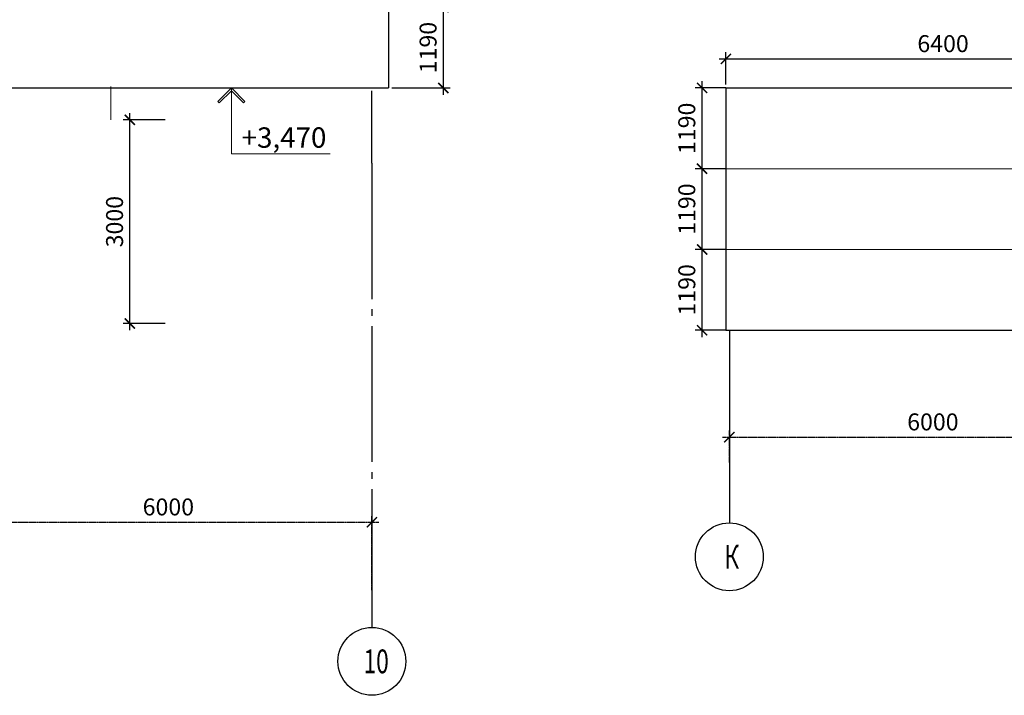
# Model space of a CAD drawing. Units: inches. Extents: x -2950041 to 113618133, y -223475 to 257803.
# Drawn here: x 128337 to 142849, y -105575 to -95619 of the extents above; entities that cross this region are included whole.
import ezdxf

# ---------------------------------------------------------------- set-up
doc = ezdxf.new("R2010")
doc.units = ezdxf.units.IN
doc.header["$MEASUREMENT"] = 0
for name, pattern in [('GOST2.303 5', [24, 20, -1.5, 1, -1.5]), ('ОСЕВАЯ', [30.5, 24, -3, 0.5, -3]), ('штриховая', [19.05, 12.7, -6.35])]:
    doc.linetypes.add(name, pattern=pattern)
for name, color, linetype, lineweight in [('АС_ВЫСОТНАЯ ОТМЕТКА', 215, 'Continuous', 18), ('АС_ОСИ', 7, 'ОСЕВАЯ', 13), ('АС_ПАНЕЛИ', 151, 'Continuous', 18), ('АС_РАЗМЕРЫ', 43, 'Continuous', 15)]:
    doc.layers.add(name, color=color, linetype=linetype, lineweight=lineweight)
doc.styles.add('SSP3_025', font='GOST Common.ttf', dxfattribs={"width": 0.6, "height": 250})
doc.styles.add('SSP3_03', font='GOST Common.ttf', dxfattribs={"width": 0.7, "height": 250})
doc.dimstyles.new('PTAM', dxfattribs={"dimscale": 100, "dimtxt": 250, "dimasz": 1.5, "dimexe": 1, "dimexo": 0.5, "dimgap": 1, "dimtad": 1, "dimdec": 0, "dimrnd": 10, "dimzin": 12, "dimdsep": 46, "dimtxsty": 'SSP3_025', "dimblk": 'ARCHTICK', "dimcen": 2, "dimdle": 1, "dimadec": 1, "dimazin": 3, "dimtfac": 1, "dimtdec": 0, "dimtix": 1, "dimtmove": 2, "dimatfit": 3, "dimfxl": 1, "dimtolj": 1, "dimtzin": 0, "dimarcsym": 0})

# ---------------------------------------------------------------- blocks, each defined once
blk = doc.blocks.new('_ArchTick')
at = {"color": 0, "linetype": 'ByBlock', "const_width": 0.15}
blk.add_lwpolyline([(-0.5, -0.5), (0.5, 0.5)], dxfattribs=at)
blk = doc.blocks.new('*D297')
at = {"layer": 'Defpoints', "color": 0, "ltscale": 100, "transparency": 16777216}
for p in [(145146, -96197), (138746, -96625), (145146, -96625)]:
    blk.add_point(p, dxfattribs=at)
at = {"layer": 'АС_РАЗМЕРЫ', "color": 0, "lineweight": -2, "ltscale": 100, "transparency": 16777216}
for p, q in [((138646, -96197), (145246, -96197)), ((138746, -96575), (138746, -96097)), ((145146, -96575), (145146, -96097))]:
    blk.add_line(p, q, dxfattribs=at)
at = {"layer": 'АС_РАЗМЕРЫ', "color": 0, "lineweight": -2, "ltscale": 100, "transparency": 16777216, "xscale": 150, "yscale": 150, "zscale": 150, "rotation": 180}
blk.add_blockref('_ArchTick', (138746, -96197), dxfattribs=at)
at = {"layer": 'АС_РАЗМЕРЫ', "color": 0, "lineweight": -2, "ltscale": 100, "transparency": 16777216, "xscale": 150, "yscale": 150, "zscale": 150}
blk.add_blockref('_ArchTick', (145146, -96197), dxfattribs=at)
at = {"layer": 'АС_РАЗМЕРЫ', "color": 0, "ltscale": 100, "transparency": 16777216, "insert": (141946, -95972), "char_height": 250, "attachment_point": 5, "style": 'SSP3_03', "bg_fill": 3, "box_fill_scale": 1.25, "bg_fill_color": 256, "bg_fill_true_color": 13158600, "bg_fill_transparency": 0}
blk.add_mtext('\\A1;6400', dxfattribs=at)
blk = doc.blocks.new('*D321')
at = {"layer": 'Defpoints', "color": 0, "transparency": 16777216}
for p in [(133528, -103024), (127528, -104075), (133528, -104075)]:
    blk.add_point(p, dxfattribs=at)
at = {"layer": 'АС_ОСИ', "color": 0, "lineweight": -2, "transparency": 16777216}
for p, q in [((127428, -103024), (133628, -103024)), ((127528, -104025), (127528, -102924)), ((133528, -104025), (133528, -102924))]:
    blk.add_line(p, q, dxfattribs=at)
at = {"layer": 'АС_ОСИ', "color": 0, "lineweight": -2, "transparency": 16777216, "xscale": 150, "yscale": 150, "zscale": 150, "rotation": 180}
blk.add_blockref('_ArchTick', (127528, -103024), dxfattribs=at)
at = {"layer": 'АС_ОСИ', "color": 0, "lineweight": -2, "transparency": 16777216, "xscale": 150, "yscale": 150, "zscale": 150}
blk.add_blockref('_ArchTick', (133528, -103024), dxfattribs=at)
at = {"layer": 'АС_ОСИ', "color": 0, "lineweight": 25, "transparency": 16777216, "insert": (130528, -102799), "char_height": 250, "attachment_point": 5, "style": 'SSP3_025', "bg_fill": 3, "box_fill_scale": 1.25, "bg_fill_color": 256, "bg_fill_true_color": 13158600, "bg_fill_transparency": 0}
blk.add_mtext('\\A1;6000', dxfattribs=at)
blk = doc.blocks.new('*D327')
at = {"layer": 'Defpoints', "color": 0, "transparency": 16777216}
for p in [(144796, -101771), (138796, -102194), (144796, -102194)]:
    blk.add_point(p, dxfattribs=at)
at = {"layer": 'АС_ОСИ', "color": 0, "lineweight": -2, "transparency": 16777216}
for p, q in [((138796, -102144), (138796, -101671)), ((144796, -102144), (144796, -101671)), ((138696, -101771), (144896, -101771))]:
    blk.add_line(p, q, dxfattribs=at)
at = {"layer": 'АС_ОСИ', "color": 0, "lineweight": -2, "transparency": 16777216, "xscale": 150, "yscale": 150, "zscale": 150, "rotation": 180}
blk.add_blockref('_ArchTick', (138796, -101771), dxfattribs=at)
at = {"layer": 'АС_ОСИ', "color": 0, "lineweight": -2, "transparency": 16777216, "xscale": 150, "yscale": 150, "zscale": 150}
blk.add_blockref('_ArchTick', (144796, -101771), dxfattribs=at)
at = {"layer": 'АС_ОСИ', "color": 0, "lineweight": 25, "transparency": 16777216, "insert": (141796, -101546), "char_height": 250, "attachment_point": 5, "style": 'SSP3_025', "bg_fill": 3, "box_fill_scale": 1.25, "bg_fill_color": 256, "bg_fill_true_color": 13158600, "bg_fill_transparency": 0}
blk.add_mtext('\\A1;6000', dxfattribs=at)
blk = doc.blocks.new('*D855')
at = {"layer": 'Defpoints', "color": 0, "ltscale": 100, "transparency": 16777216}
for p in [(133778, -95435), (134581, -95435), (133773, -96625)]:
    blk.add_point(p, dxfattribs=at)
at = {"layer": 'АС_РАЗМЕРЫ', "color": 0, "lineweight": -2, "ltscale": 100, "transparency": 16777216}
for p, q in [((134581, -96725), (134581, -95335)), ((133828, -95435), (134681, -95435)), ((133823, -96625), (134681, -96625))]:
    blk.add_line(p, q, dxfattribs=at)
at = {"layer": 'АС_РАЗМЕРЫ', "color": 0, "lineweight": -2, "ltscale": 100, "transparency": 16777216, "xscale": 150, "yscale": 150, "zscale": 150}
for p, rotation in [((134581, -95435), 90), ((134581, -96625), 270)]:
    blk.add_blockref('_ArchTick', p, dxfattribs=dict(at, rotation=rotation))
at = {"layer": 'АС_РАЗМЕРЫ', "color": 0, "ltscale": 100, "transparency": 16777216, "insert": (134356, -96030), "char_height": 250, "attachment_point": 5, "rotation": 90, "style": 'SSP3_03', "bg_fill": 3, "box_fill_scale": 1.25, "bg_fill_color": 256, "bg_fill_true_color": 13158600, "bg_fill_transparency": 0}
blk.add_mtext('\\A1;1190', dxfattribs=at)
blk = doc.blocks.new('*D115')
at = {"layer": 'Defpoints', "color": 0, "ltscale": 100, "transparency": 16777216}
for p in [(138394, -99005), (138796, -99005), (138796, -100195)]:
    blk.add_point(p, dxfattribs=at)
at = {"layer": 'АС_РАЗМЕРЫ', "color": 0, "lineweight": -2, "ltscale": 100, "transparency": 16777216}
for p, q in [((138394, -100295), (138394, -98905)), ((138746, -99005), (138294, -99005)), ((138746, -100195), (138294, -100195))]:
    blk.add_line(p, q, dxfattribs=at)
at = {"layer": 'АС_РАЗМЕРЫ', "color": 0, "lineweight": -2, "ltscale": 100, "transparency": 16777216, "xscale": 150, "yscale": 150, "zscale": 150}
for p, rotation in [((138394, -99005), 90), ((138394, -100195), 270)]:
    blk.add_blockref('_ArchTick', p, dxfattribs=dict(at, rotation=rotation))
at = {"layer": 'АС_РАЗМЕРЫ', "color": 0, "ltscale": 100, "transparency": 16777216, "insert": (138169, -99600), "char_height": 250, "attachment_point": 5, "rotation": 90, "style": 'SSP3_03', "bg_fill": 3, "box_fill_scale": 1.25, "bg_fill_color": 256, "bg_fill_true_color": 13158600, "bg_fill_transparency": 0}
blk.add_mtext('\\A1;1190', dxfattribs=at)
blk = doc.blocks.new('*D116')
at = {"layer": 'Defpoints', "color": 0, "ltscale": 100, "transparency": 16777216}
for p in [(138394, -97815), (138796, -97815), (138796, -99005)]:
    blk.add_point(p, dxfattribs=at)
at = {"layer": 'АС_РАЗМЕРЫ', "color": 0, "lineweight": -2, "ltscale": 100, "transparency": 16777216}
for p, q in [((138394, -99105), (138394, -97715)), ((138746, -97815), (138294, -97815)), ((138746, -99005), (138294, -99005))]:
    blk.add_line(p, q, dxfattribs=at)
at = {"layer": 'АС_РАЗМЕРЫ', "color": 0, "lineweight": -2, "ltscale": 100, "transparency": 16777216, "xscale": 150, "yscale": 150, "zscale": 150}
for p, rotation in [((138394, -97815), 90), ((138394, -99005), 270)]:
    blk.add_blockref('_ArchTick', p, dxfattribs=dict(at, rotation=rotation))
at = {"layer": 'АС_РАЗМЕРЫ', "color": 0, "ltscale": 100, "transparency": 16777216, "insert": (138169, -98410), "char_height": 250, "attachment_point": 5, "rotation": 90, "style": 'SSP3_03', "bg_fill": 3, "box_fill_scale": 1.25, "bg_fill_color": 256, "bg_fill_true_color": 13158600, "bg_fill_transparency": 0}
blk.add_mtext('\\A1;1190', dxfattribs=at)
blk = doc.blocks.new('*D117')
at = {"layer": 'Defpoints', "color": 0, "ltscale": 100, "transparency": 16777216}
for p in [(138394, -96625), (138796, -96625), (138796, -97815)]:
    blk.add_point(p, dxfattribs=at)
at = {"layer": 'АС_РАЗМЕРЫ', "color": 0, "lineweight": -2, "ltscale": 100, "transparency": 16777216}
for p, q in [((138746, -96625), (138294, -96625)), ((138394, -97915), (138394, -96525)), ((138746, -97815), (138294, -97815))]:
    blk.add_line(p, q, dxfattribs=at)
at = {"layer": 'АС_РАЗМЕРЫ', "color": 0, "lineweight": -2, "ltscale": 100, "transparency": 16777216, "xscale": 150, "yscale": 150, "zscale": 150}
for p, rotation in [((138394, -96625), 90), ((138394, -97815), 270)]:
    blk.add_blockref('_ArchTick', p, dxfattribs=dict(at, rotation=rotation))
at = {"layer": 'АС_РАЗМЕРЫ', "color": 0, "ltscale": 100, "transparency": 16777216, "insert": (138169, -97220), "char_height": 250, "attachment_point": 5, "rotation": 90, "style": 'SSP3_03', "bg_fill": 3, "box_fill_scale": 1.25, "bg_fill_color": 256, "bg_fill_true_color": 13158600, "bg_fill_transparency": 0}
blk.add_mtext('\\A1;1190', dxfattribs=at)
blk = doc.blocks.new('*D1733')
at = {"layer": 'Defpoints', "color": 0, "transparency": 16777216}
for p in [(129960, -97095), (130533, -97095), (130533, -100095)]:
    blk.add_point(p, dxfattribs=at)
at = {"layer": 'АС_РАЗМЕРЫ', "color": 0, "lineweight": -2, "transparency": 16777216}
for p, q in [((129960, -100195), (129960, -96995)), ((130483, -97095), (129860, -97095)), ((130483, -100095), (129860, -100095))]:
    blk.add_line(p, q, dxfattribs=at)
at = {"layer": 'АС_РАЗМЕРЫ', "color": 0, "lineweight": -2, "transparency": 16777216, "xscale": 150, "yscale": 150, "zscale": 150}
for p, rotation in [((129960, -97095), 90), ((129960, -100095), 270)]:
    blk.add_blockref('_ArchTick', p, dxfattribs=dict(at, rotation=rotation))
at = {"layer": 'АС_РАЗМЕРЫ', "color": 0, "transparency": 16777216, "insert": (129735, -98595), "char_height": 250, "attachment_point": 5, "rotation": 90, "style": 'SSP3_025'}
blk.add_mtext('\\A1;3000', dxfattribs=at)

msp = doc.modelspace()

# ---------------------------------------------------------------- linework, layer by layer
at = {"layer": 'АС_ВЫСОТНАЯ ОТМЕТКА', "linetype": 'Continuous', "ltscale": 100}
for p, q in [((131256.945, -96824.546), (131456.945, -96624.546)), ((131456.945, -96624.546), (131456.945, -96666.973)), ((131656.945, -96824.546), (131456.945, -96624.546)), ((131456.945, -96624.546), (131456.945, -96666.973)), ((131456.945, -96666.973), (131278.158, -96845.759)), ((131456.945, -96666.973), (131635.732, -96845.759)), ((131278.158, -96845.759), (131256.945, -96824.546)), ((131635.732, -96845.759), (131656.945, -96824.546))]:
    msp.add_line(p, q, dxfattribs=at)
for points in [[(130852.511, -96624.546), (131606.945, -96624.546)], [(131456.945, -96624.546), (131456.945, -97595.882)], [(131456.945, -97595.882), (132913.536, -97595.882)]]:
    msp.add_lwpolyline(points, dxfattribs=at)
at = {"layer": 'АС_ОСИ', "linetype": 'GOST2.303 5', "lineweight": 25, "ltscale": 100}
for points in [[(133522.547, -96666.902), (133522.547, -97735.377)], [(138796.193, -102534.083), (138796.193, -103034.083)]]:
    msp.add_lwpolyline(points, dxfattribs=at)
at = {"layer": 'АС_ОСИ', "linetype": 'Continuous', "lineweight": 25, "ltscale": 100}
for centre in [(138796.193, -103534.083), (133527.547, -105074.918)]:
    msp.add_circle(centre, 500, dxfattribs=at)
at = {"layer": 'АС_ПАНЕЛИ', "linetype": 'штриховая', "ltscale": 100}
for p, q in [((133777.547, -96624.546), (133777.547, -90674.546)), ((138746.193, -96624.546), (138746.193, -100194.546)), ((138746.193, -100194.546), (145146.205, -100194.546))]:
    msp.add_line(p, q, dxfattribs=at)
at = {"layer": 'АС_ПАНЕЛИ', "lineweight": 30, "ltscale": 100}
for p, q in [((133777.547, -96624.546), (133777.547, -90914.314)), ((127872.547, -96624.546), (133772.547, -96624.546)), ((138746.193, -96624.546), (145146.205, -96624.546)), ((138746.193, -96624.546), (138746.193, -100194.546)), ((138746.193, -100194.546), (145146.205, -100194.546))]:
    msp.add_line(p, q, dxfattribs=at)
at = {"layer": 'АС_ПАНЕЛИ', "ltscale": 100}
for p, q in [((119127.476, -96624.546), (133772.547, -96624.546)), ((138746.193, -96624.546), (145146.205, -96624.546)), ((138746.193, -97814.546), (145146.205, -97814.546)), ((138746.193, -99004.546), (145146.205, -99004.546))]:
    msp.add_line(p, q, dxfattribs=at)
at = {"layer": 'АС_РАЗМЕРЫ'}
msp.add_lwpolyline([(129681.051, -97094.54), (129681.051, -96604.54)], dxfattribs=at)

# ---------------------------------------------------------------- texts
at = {"layer": 'АС_ВЫСОТНАЯ ОТМЕТКА', "linetype": 'Continuous', "ltscale": 100, "insert": (131607.627, -97205.882), "char_height": 300, "width": 1236.59091, "attachment_point": 1, "style": 'SSP3_03'}
msp.add_mtext('{\\fGOST Common|b0|i1|c204|p34;\\W1;+3,470}', dxfattribs=at)
at = {"layer": 'АС_ОСИ', "linetype": 'Continuous', "lineweight": 25, "ltscale": 100, "char_height": 350, "attachment_point": 1, "style": 'SSP3_03'}
for s, insert, width in [('\\fGOST Common|b0|i0|c1|p34;\\W0.7000000000;\\T1.0000000000;\\o\\lК', (138722.693, -103359.083), 255.39394), ('\\fGOST Common|b0|i0|c1|p34;\\W0.7000000000;\\T1.0000000000;\\o\\l10', (133405.047, -104899.918), 353.39394)]:
    msp.add_mtext(s, dxfattribs=dict(at, insert=insert, width=width))

# ---------------------------------------------------------------- dimensions: what is measured, and where the dimension line sits
at = {"layer": 'АС_ОСИ', "lineweight": 25}
for base, p1, p2, picture, middle in [((144796.193, -101771.275), (138796.193, -102194.083), (144796.193, -102194.083), '*D327', (141796.193, -101546.275)), ((133527.547, -103023.71), (127527.547, -104074.918), (133527.547, -104074.918), '*D321', (130527.547, -102798.71))]:
    dim = msp.add_linear_dim(base=base, p1=p1, p2=p2, dimstyle='PTAM', override={"dimblk1": 'ArchTick', "dimblk2": 'ArchTick', "dimsah": 1, "dimtmove": 1, "dimfxl": 1.25, "dimtfill": 1, "dimarcsym": 2}, dxfattribs=at)
    dim.commit()
    dim.dimension.update_dxf_attribs({"geometry": picture, "text_midpoint": middle})
at = {"layer": 'АС_РАЗМЕРЫ'}
dim = msp.add_linear_dim(base=(129959.885, -97094.546), p1=(130532.515, -100094.546), p2=(130532.515, -97094.546), angle=90, dimstyle='PTAM', dxfattribs=at)
dim.commit()
dim.dimension.update_dxf_attribs({"geometry": '*D1733', "text_midpoint": (129734.885, -98594.546)})

# ---------------------------------------------------------------- next in the draw order: linework, layer by layer
at = {"layer": 'АС_ОСИ', "linetype": 'GOST2.303 5', "lineweight": 25, "ltscale": 100}
for points in [[(133527.547, -97735.377), (133527.547, -104074.918)], [(138796.193, -100579.599), (138796.193, -102534.083)], [(133527.547, -104074.918), (133527.547, -104574.918)]]:
    msp.add_lwpolyline(points, dxfattribs=at)

# ---------------------------------------------------------------- next in the draw order: dimensions: what is measured, and where the dimension line sits
at = {"layer": 'АС_РАЗМЕРЫ', "ltscale": 100}
for base, p1, p2, picture, middle in [((134580.828, -95434.546), (133772.547, -96624.546), (133777.547, -95434.546), '*D855', (134355.828, -96029.546)), ((138393.9, -99004.546), (138796.193, -100194.546), (138796.193, -99004.546), '*D115', (138168.9, -99599.546))]:
    dim = msp.add_linear_dim(base=base, p1=p1, p2=p2, angle=90, dimstyle='PTAM', override={"dimscale": 100, "dimtxt": 250, "dimdec": 2, "dimrnd": 10, "dimtxsty": 'SSP3_03', "dimtdec": 2, "dimtmove": 1, "dimfxl": 1.25, "dimtfill": 1, "dimarcsym": 2}, dxfattribs=at)
    dim.commit()
    dim.dimension.update_dxf_attribs({"geometry": picture, "text_midpoint": middle})
dim = msp.add_linear_dim(base=(145146.205, -96196.656), p1=(138746.193, -96624.546), p2=(145146.205, -96624.546), dimstyle='PTAM', override={"dimscale": 100, "dimtxt": 250, "dimdec": 2, "dimrnd": 10, "dimtxsty": 'SSP3_03', "dimtdec": 2, "dimtmove": 1, "dimfxl": 1.25, "dimtfill": 1, "dimarcsym": 2}, dxfattribs=at)
dim.commit()
dim.dimension.update_dxf_attribs({"geometry": '*D297', "text_midpoint": (141946.199, -95971.656)})

# ---------------------------------------------------------------- next in the draw order: linework, layer by layer
at = {"layer": 'АС_ОСИ', "linetype": 'GOST2.303 5', "lineweight": 25, "ltscale": 100}
msp.add_lwpolyline([(138796.193, -100194.546), (138796.193, -100579.599)], dxfattribs=at)

# ---------------------------------------------------------------- next in the draw order: dimensions: what is measured, and where the dimension line sits
at = {"layer": 'АС_РАЗМЕРЫ', "ltscale": 100}
dim = msp.add_linear_dim(base=(138393.9, -97814.546), p1=(138796.193, -99004.546), p2=(138796.193, -97814.546), angle=90, dimstyle='PTAM', override={"dimscale": 100, "dimtxt": 250, "dimdec": 2, "dimrnd": 10, "dimtxsty": 'SSP3_03', "dimtdec": 2, "dimtmove": 1, "dimfxl": 1.25, "dimtfill": 1, "dimarcsym": 2}, dxfattribs=at)
dim.commit()
dim.dimension.update_dxf_attribs({"geometry": '*D116', "text_midpoint": (138168.9, -98409.546)})

# ---------------------------------------------------------------- next in the draw order: dimensions: what is measured, and where the dimension line sits
dim = msp.add_linear_dim(base=(138393.9, -96624.546), p1=(138796.193, -97814.546), p2=(138796.193, -96624.546), angle=90, dimstyle='PTAM', override={"dimscale": 100, "dimtxt": 250, "dimdec": 2, "dimrnd": 10, "dimtxsty": 'SSP3_03', "dimtdec": 2, "dimtmove": 1, "dimfxl": 1.25, "dimtfill": 1, "dimarcsym": 2}, dxfattribs=at)
dim.commit()
dim.dimension.update_dxf_attribs({"geometry": '*D117', "text_midpoint": (138168.9, -97219.546)})

doc.saveas('drawing.dxf')
